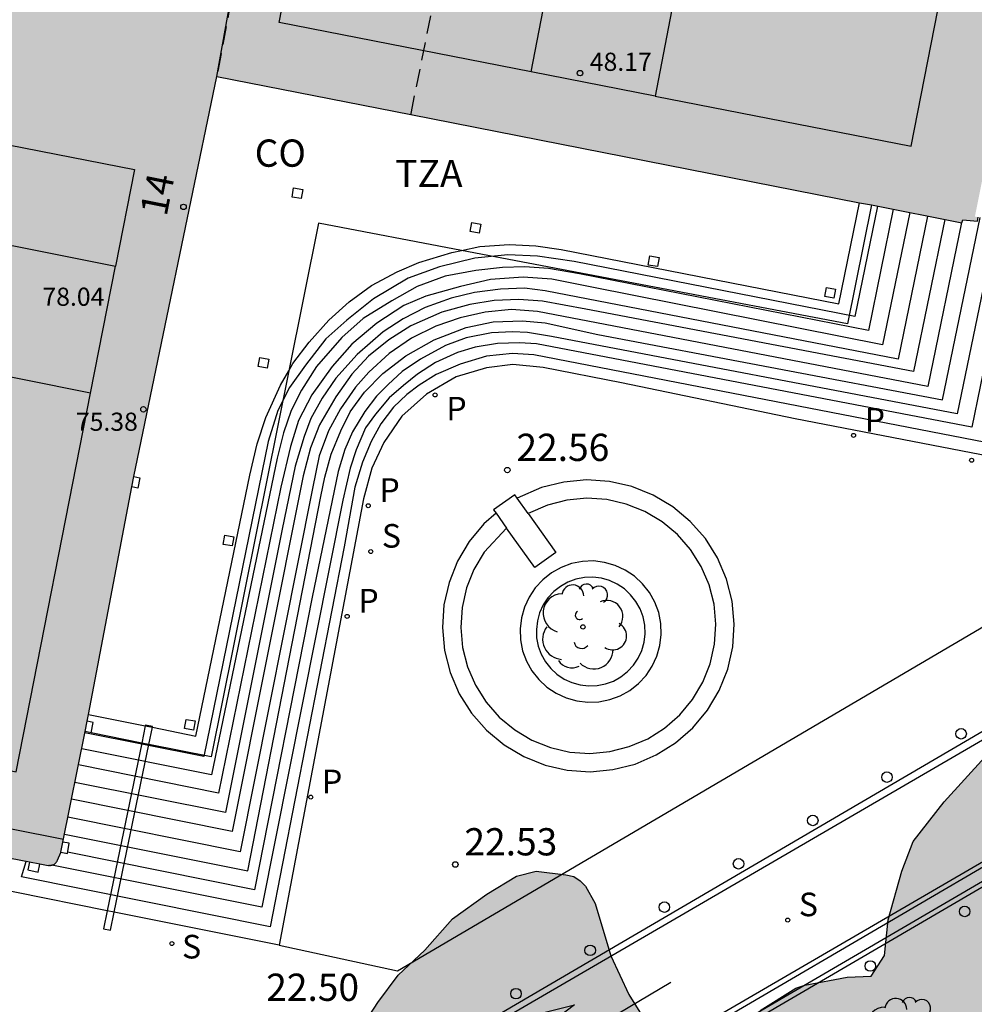
# Model space of a CAD drawing. Units: millimetres. Extents: x 585543 to 585896, y 4796789 to 4797041.
# Drawn here: x 585847 to 585873, y 4796914 to 4796941 of the extents above; entities that cross this region are included whole.
import ezdxf
from ezdxf.enums import TextEntityAlignment as Align

# ---------------------------------------------------------------- set-up
doc = ezdxf.new("R2010")
doc.units = ezdxf.units.MM
doc.linetypes.add('TRAZOS_NORMALES', pattern=[0.75, 0.5, -0.25])
for name, color, linetype in [('020204', 9, 'Continuous'), ('020308', 9, 'Continuous'), ('060106', 9, 'BARANDILLA'), ('060108', 9, 'Continuous'), ('060113', 4, 'Continuous'), ('060117', 9, 'Continuous'), ('060130', 9, 'Continuous'), ('060141', 9, 'Continuous'), ('060145', 9, 'Continuous'), ('070113', 9, 'Continuous'), ('070114', 9, 'Continuous'), ('070117', 9, 'Continuous'), ('080107', 9, 'Continuous'), ('080110', 9, 'Continuous'), ('080135', 9, 'TRAZOS_NORMALES'), ('080201', 9, 'Continuous'), ('080202', 9, 'Continuous'), ('080301', 9, 'Continuous'), ('080303', 9, 'Continuous'), ('080308', 9, 'Continuous'), ('080311', 9, 'Continuous'), ('100105', 3, 'Continuous'), ('100106', 63, 'Continuous'), ('100107', 3, 'Continuous'), ('100116', 71, 'Continuous'), ('100202', 3, 'Continuous'), ('210204', 9, 'Continuous'), ('210205', 4, 'Continuous'), ('210304', 9, 'Continuous'), ('210305', 4, 'Continuous'), ('260101', 9, 'Continuous'), ('260202', 9, 'Continuous'), ('990501', 21, 'Continuous'), ('990504', 63, 'Continuous')]:
    doc.layers.add(name, color=color, linetype=linetype)
doc.layers.add('080111', color=7, linetype='Continuous', lineweight=30)
doc.styles.add('ARIAL', font='ARIAL.TTF', dxfattribs={"height": 1})
doc.styles.add('ARIALI', font='ARIALI.TTF', dxfattribs={"height": 1})
doc.styles.add('ROMANS', font='romans__.ttf', dxfattribs={"height": 1})
doc.linetypes.add('BARANDILLA', pattern='A,1,[201,DONOSTI.shx,S=0.1,R=0,X=0,Y=0],1', length=2)

# ---------------------------------------------------------------- blocks, each defined once
blk = doc.blocks.new('COTAPU')
blk.add_circle((0, 0), 0.075)
blk = doc.blocks.new('ARBOL')
blk.add_circle((0, 0), 0.0587)
for centre, radius, start, end in [((-0.28, 0.855), 0.3, 359.2878, 173.6078), ((0.097, 0.97), 0.21, 23.1565, 160.4665), ((0.438, 0.881), 0.24, 301.578, 139.328), ((-0.564, 0.381), 0.532, 92.28, 254.58), ((0.656, 0.288), 0.443, 319.8556, 114.7656), ((-0.091, 0.321), 0.12, 119.14, 310.56), ((0.819, -0.249), 0.383, 235.5275, 62.0275), ((-0.556, -0.339), 0.555, 142.64, 266.54), ((-0.039, -0.384), 0.21, 189.64, 323.88), ((0.299, -0.624), 0.532, 224.67, 0.24), ((-0.301, -0.676), 0.45, 213.78, 295.32)]:
    blk.add_arc(centre, radius, start, end)
blk = doc.blocks.new('PLUVI3')
blk.add_circle((0, 0), 0.055)
blk = doc.blocks.new('HUEPIV')
blk.add_circle((0, 0), 0.145)
blk = doc.blocks.new('SANEA')
blk.add_circle((0, 0), 0.055)
blk = doc.blocks.new('BloquePortal')
blk.add_circle((0, 0), 0.075)
at = {"flags": 5}
blk.add_attdef('INDICE', text='', height=0.75, dxfattribs=at).set_placement((0, 0), align=Align.MIDDLE_CENTER)
blk = doc.blocks.new('PUNTO')
blk.add_circle((0, 0), 0.075)

msp = doc.modelspace()

# ---------------------------------------------------------------- hatches: boundary and pattern name
at = {"layer": '990501'}
msp.add_hatch(color=256, dxfattribs=at).paths.add_polyline_path([(585783.585, 4796938.637), (585783.617, 4796938.621), (585783.807, 4796938.525), (585783.996, 4796938.428), (585784.185, 4796938.331), (585784.374, 4796938.235), (585784.564, 4796938.139), (585784.754, 4796938.043), (585784.943, 4796937.948), (585785.133, 4796937.853), (585785.323, 4796937.758), (585785.514, 4796937.664), (585785.704, 4796937.57), (585785.895, 4796937.477), (585786.086, 4796937.385), (585786.278, 4796937.293), (585786.469, 4796937.202), (585786.661, 4796937.111), (585786.854, 4796937.022), (585787.047, 4796936.933), (585787.24, 4796936.845), (585787.433, 4796936.759), (585787.86, 4796936.57), (585788.288, 4796936.387), (585788.522, 4796936.288), (585788.757, 4796936.191), (585788.993, 4796936.095), (585789.228, 4796936.001), (585789.465, 4796935.907), (585789.702, 4796935.815), (585789.939, 4796935.724), (585790.177, 4796935.635), (585790.415, 4796935.546), (585790.654, 4796935.458), (585790.893, 4796935.371), (585791.132, 4796935.284), (585791.372, 4796935.199), (585791.612, 4796935.114), (585791.852, 4796935.03), (585792.092, 4796934.947), (585792.333, 4796934.864), (585792.573, 4796934.782), (585792.814, 4796934.7), (585793.055, 4796934.619), (585793.535, 4796934.457), (585794.014, 4796934.297), (585794.252, 4796934.218), (585794.49, 4796934.139), (585794.728, 4796934.061), (585794.966, 4796933.982), (585795.204, 4796933.904), (585795.443, 4796933.827), (585795.681, 4796933.749), (585795.919, 4796933.671), (585796.158, 4796933.594), (585796.396, 4796933.517), (585796.635, 4796933.44), (585796.873, 4796933.363), (585797.112, 4796933.286), (585797.35, 4796933.21), (585797.589, 4796933.133), (585797.827, 4796933.057), (585798.066, 4796932.98), (585798.304, 4796932.904), (585798.543, 4796932.828), (585798.782, 4796932.752), (585799.02, 4796932.675), (585799.259, 4796932.599), (585802.075, 4796931.953), (585807.018, 4796931.222), (585806.586, 4796929.097), (585823.459, 4796924.101), (585834.656, 4796920.828), (585837.743, 4796919.929), (585837.732, 4796919.876), (585838.016, 4796919.818), (585838.08, 4796919.927), (585847.373, 4796918.132), (585847.38, 4796918.133), (585847.386, 4796918.134), (585847.393, 4796918.135), (585847.4, 4796918.136), (585847.407, 4796918.137), (585847.413, 4796918.138), (585847.42, 4796918.139), (585847.427, 4796918.14), (585847.433, 4796918.141), (585847.44, 4796918.143), (585847.446, 4796918.144), (585847.452, 4796918.145), (585847.459, 4796918.146), (585847.465, 4796918.148), (585847.471, 4796918.149), (585847.477, 4796918.15), (585847.483, 4796918.152), (585847.488, 4796918.154), (585847.494, 4796918.155), (585847.499, 4796918.157), (585847.505, 4796918.159), (585847.51, 4796918.161), (585847.523, 4796918.166), (585847.535, 4796918.172), (585847.542, 4796918.176), (585847.548, 4796918.18), (585847.554, 4796918.184), (585847.56, 4796918.188), (585847.566, 4796918.193), (585847.571, 4796918.197), (585847.576, 4796918.202), (585847.581, 4796918.207), (585847.585, 4796918.213), (585847.59, 4796918.218), (585847.594, 4796918.223), (585847.598, 4796918.229), (585847.601, 4796918.235), (585847.605, 4796918.24), (585847.608, 4796918.246), (585847.612, 4796918.252), (585847.615, 4796918.258), (585847.618, 4796918.264), (585847.622, 4796918.27), (585847.625, 4796918.276), (585847.628, 4796918.282), (585847.631, 4796918.288), (585847.72, 4796918.497), (585848.484, 4796922.297), (585849.671, 4796928.561), (585849.728, 4796928.845), (585852.012, 4796939.856), (585872.513, 4796935.831), (585872.539, 4796935.911), (585872.95, 4796935.871), (585872.961, 4796935.985), (585872.876, 4796936.001), (585874.286, 4796943.049), (585878.241, 4796942.222), (585882.299, 4796941.55), (585886.99, 4796941.078), (585891.651, 4796940.826), (585894.113, 4796940.826), (585894.113, 4796951.106), (585893.96, 4796951.107), (585893.621, 4796951.111), (585893.283, 4796951.115), (585892.944, 4796951.121), (585892.604, 4796951.128), (585892.265, 4796951.137), (585891.925, 4796951.147), (585891.585, 4796951.159), (585891.244, 4796951.172), (585890.561, 4796951.202), (585889.876, 4796951.239), (585889.534, 4796951.26), (585889.19, 4796951.282), (585888.847, 4796951.306), (585888.503, 4796951.332), (585888.159, 4796951.359), (585887.815, 4796951.388), (585887.47, 4796951.419), (585887.126, 4796951.451), (585886.781, 4796951.485), (585886.437, 4796951.521), (585886.093, 4796951.558), (585885.748, 4796951.597), (585885.404, 4796951.638), (585885.06, 4796951.68), (585884.717, 4796951.723), (585884.373, 4796951.768), (585884.03, 4796951.814), (585883.687, 4796951.862), (585883.345, 4796951.912), (585883.003, 4796951.962), (585882.402, 4796952.054), (585881.802, 4796952.15), (585881.544, 4796952.193), (585881.285, 4796952.236), (585881.027, 4796952.279), (585880.769, 4796952.324), (585880.511, 4796952.369), (585880.253, 4796952.415), (585879.996, 4796952.461), (585879.739, 4796952.507), (585879.482, 4796952.555), (585879.225, 4796952.602), (585878.969, 4796952.65), (585878.712, 4796952.698), (585878.456, 4796952.747), (585878.2, 4796952.796), (585877.944, 4796952.845), (585877.688, 4796952.895), (585877.432, 4796952.944), (585877.176, 4796952.994), (585876.92, 4796953.044), (585876.665, 4796953.094), (585876.409, 4796953.144), (585876.154, 4796953.194), (585874.976, 4796946.501), (585872.347, 4796947.015), (585860.301, 4796949.371), (585860.299, 4796949.558), (585859.52, 4796949.694), (585854.204, 4796950.778), (585853.641, 4796950.913), (585853.649, 4796951.795), (585853.66, 4796953.049), (585853.73, 4796953.061), (585853.722, 4796953.392), (585844.005, 4796954.486), (585843.972, 4796954.161), (585844.046, 4796954.125), (585843.707, 4796952.504), (585843.373, 4796950.756), (585841.667, 4796951.051), (585841.248, 4796951.144), (585840.948, 4796949.755), (585811.467, 4796953.093), (585809.055, 4796941.244), (585808.887, 4796941.278), (585808.72, 4796941.311), (585808.552, 4796941.345), (585808.385, 4796941.378), (585808.218, 4796941.412), (585808.051, 4796941.445), (585807.885, 4796941.479), (585807.719, 4796941.512), (585807.555, 4796941.546), (585807.391, 4796941.579), (585807.228, 4796941.612), (585807.066, 4796941.645), (585806.905, 4796941.678), (585806.745, 4796941.711), (585806.587, 4796941.744), (585806.43, 4796941.776), (585806.275, 4796941.808), (585806.121, 4796941.841), (585805.969, 4796941.873), (585805.819, 4796941.905), (585805.671, 4796941.936), (585805.525, 4796941.968), (585805.218, 4796942.034), (585804.921, 4796942.1), (585804.766, 4796942.135), (585804.614, 4796942.169), (585804.463, 4796942.204), (585804.315, 4796942.238), (585804.169, 4796942.273), (585804.024, 4796942.307), (585803.881, 4796942.341), (585803.739, 4796942.376), (585803.598, 4796942.411), (585803.458, 4796942.446), (585803.319, 4796942.482), (585803.18, 4796942.517), (585803.041, 4796942.554), (585802.902, 4796942.59), (585802.763, 4796942.628), (585802.624, 4796942.666), (585802.484, 4796942.704), (585802.343, 4796942.744), (585802.202, 4796942.784), (585802.059, 4796942.824), (585801.562, 4796942.968), (585801.046, 4796943.123), (585800.67, 4796943.238), (585800.286, 4796943.358), (585799.894, 4796943.483), (585799.495, 4796943.613), (585799.089, 4796943.748), (585798.678, 4796943.886), (585798.261, 4796944.029), (585797.839, 4796944.175), (585797.412, 4796944.325), (585796.983, 4796944.478), (585796.55, 4796944.635), (585796.115, 4796944.794), (585795.679, 4796944.956), (585795.241, 4796945.12), (585794.803, 4796945.287), (585794.366, 4796945.455), (585793.929, 4796945.625), (585793.494, 4796945.797), (585793.062, 4796945.97), (585792.632, 4796946.144), (585792.074, 4796946.373), (585791.523, 4796946.603), (585791.394, 4796946.657), (585791.265, 4796946.712), (585791.137, 4796946.766), (585791.008, 4796946.82), (585790.88, 4796946.875), (585790.753, 4796946.929), (585790.625, 4796946.984), (585790.498, 4796947.038), (585790.371, 4796947.093), (585790.244, 4796947.147), (585790.118, 4796947.202), (585789.992, 4796947.257), (585789.865, 4796947.311), (585789.739, 4796947.366), (585789.613, 4796947.421), (585789.488, 4796947.475), (585789.362, 4796947.53), (585789.236, 4796947.585), (585789.111, 4796947.64), (585788.985, 4796947.694), (585788.86, 4796947.749), (585788.734, 4796947.804), (585788.976, 4796948.661), (585788.814, 4796948.746), (585788.66, 4796948.826)])
at = {"layer": '990504'}
msp.add_hatch(color=256, dxfattribs=at).paths.add_polyline_path([(585880.2, 4796923.839), (585880.646, 4796923.839), (585882.246, 4796923.595), (585883.436, 4796923.293), (585884.228, 4796922.961), (585885.132, 4796922.303), (585885.718, 4796921.555), (585885.908, 4796921.083), (585885.968, 4796920.543), (585885.931, 4796919.379), (585885.857, 4796919.139), (585885.175, 4796917.403), (585884.601, 4796916.421), (585883.295, 4796914.671), (585882.419, 4796913.789), (585881.513, 4796913.045), (585880.549, 4796912.331), (585879.77, 4796911.571), (585879.648, 4796911.375), (585879.634, 4796911.157), (585879.703, 4796910.953), (585879.953, 4796910.583), (585880.361, 4796909.815), (585880.807, 4796908.793), (585881.151, 4796908.233), (585881.573, 4796907.739), (585881.923, 4796907.155), (585882.045, 4796906.759), (585882.073, 4796906.297), (585882.011, 4796905.625), (585881.315, 4796904.451), (585881.167, 4796904.317), (585880.069, 4796903.684), (585879.061, 4796903.21), (585878.041, 4796903.092), (585876.999, 4796903.102), (585876.275, 4796903.058), (585874.225, 4796902.516), (585873.145, 4796902.548), (585872.102, 4796902.78), (585870.134, 4796903.5), (585868.218, 4796904.614), (585867.428, 4796905.318), (585867.226, 4796905.376), (585867.086, 4796905.186), (585867.01, 4796904.966), (585867.064, 4796904.3), (585867.294, 4796903.606), (585867.414, 4796903.382), (585867.986, 4796902.426), (585868.43, 4796901.806), (585868.542, 4796901.564), (585868.942, 4796900.414), (585868.924, 4796899.388), (585868.782, 4796898.89), (585868.248, 4796897.728), (585867.714, 4796896.848), (585866.98, 4796896.014), (585866.128, 4796895.288), (585865.562, 4796894.986), (585864.812, 4796894.792), (585863.52, 4796894.878), (585862.722, 4796895.072), (585862.474, 4796895.2), (585861.862, 4796895.73), (585861.492, 4796896.23), (585861.18, 4796897.1), (585861.04, 4796897.282), (585860.672, 4796897.626), (585860.174, 4796897.906), (585858.952, 4796898.168), (585857.184, 4796898.334), (585856.042, 4796898.356), (585855.378, 4796898.648), (585855.164, 4796898.794), (585854.566, 4796899.338), (585854.386, 4796899.434), (585853.762, 4796899.646), (585851.28, 4796899.688), (585850.088, 4796899.766), (585849.466, 4796900.054), (585848.474, 4796900.742), (585847.7, 4796901.568), (585847.192, 4796902.442), (585846.81, 4796903.206), (585846.652, 4796904.014), (585846.726, 4796905.102), (585846.922, 4796905.958), (585847.106, 4796906.382), (585847.874, 4796907.334), (585848.12, 4796907.506), (585849.07, 4796908.094), (585850.152, 4796908.528), (585850.894, 4796908.738), (585851.094, 4796908.756), (585852.354, 4796908.76), (585853.404, 4796908.692), (585853.664, 4796908.61), (585854.918, 4796907.872), (585855.87, 4796907.398), (585856.102, 4796907.392), (585856.324, 4796907.444), (585856.514, 4796907.632), (585856.654, 4796907.86), (585856.73, 4796908.118), (585856.724, 4796908.384), (585856.518, 4796908.89), (585855.972, 4796909.846), (585855.484, 4796910.994), (585855.324, 4796911.912), (585855.406, 4796912.424), (585855.862, 4796913.48), (585856.446, 4796914.366), (585857, 4796915.12), (585857.734, 4796915.808), (585858.5, 4796916.672), (585859.442, 4796917.346), (585860.26, 4796917.844), (585860.8, 4796917.978), (585861.62, 4796917.886), (585861.834, 4796917.836), (585862.014, 4796917.718), (585862.154, 4796917.572), (585862.426, 4796917.096), (585862.858, 4796915.652), (585863.35, 4796914.592), (585863.884, 4796913.738), (585864.23, 4796913.452), (585864.7, 4796913.206), (585864.922, 4796913.152), (585865.152, 4796913.15), (585865.658, 4796913.234), (585866.186, 4796913.444), (585866.962, 4796914.147), (585867.942, 4796914.765), (585868.19, 4796914.845), (585869.36, 4796915.065), (585870.016, 4796915.091), (585870.39, 4796915.661), (585870.49, 4796916.645), (585870.862, 4796917.985), (585871.174, 4796918.797), (585872.03, 4796919.887), (585873.148, 4796921.121), (585873.782, 4796921.719), (585874.276, 4796921.933), (585875.136, 4796922.407), (585876.374, 4796922.773), (585877.354, 4796923.119), (585879.212, 4796923.319), (585879.632, 4796923.319)])

# ---------------------------------------------------------------- linework, layer by layer
at = {"layer": '060106'}
for points in [[(585850.044, 4796921.981, 25.426), (585849.947, 4796921.51, 25.275)], [(585850.24, 4796921.942, 25.423), (585850.245, 4796921.964, 25.43), (585850.049, 4796922.003, 25.433), (585850.044, 4796921.981, 25.426)], [(585850.143, 4796921.471, 25.272), (585850.24, 4796921.942, 25.423)], [(585849.947, 4796921.51, 25.275), (585848.995, 4796916.892, 23.788)], [(585849.191, 4796916.853, 23.785), (585850.143, 4796921.471, 25.272)], [(585848.995, 4796916.892, 23.788), (585848.892, 4796916.396, 23.628), (585849.088, 4796916.357, 23.625)], [(585849.088, 4796916.357, 23.625), (585849.191, 4796916.853, 23.785)]]:
    msp.add_polyline3d(points, dxfattribs=at)
at = {"layer": '060108'}
for points in [[(585892.778, 4796933.434, 22.07), (585886.685, 4796929.787, 22.217), (585885.867, 4796929.305, 22.337), (585856.136, 4796911.909, 22.403), (585849.95, 4796908.444, 22.669), (585848.461, 4796907.852, 22.734), (585847.049, 4796907.431, 22.8), (585846.31, 4796907.265, 22.836), (585845.563, 4796907.138, 22.871), (585844.81, 4796907.051, 22.906), (585844.053, 4796907.003, 22.941), (585843.377, 4796906.994, 22.972), (585842.7, 4796907.017, 23.002), (585842.026, 4796907.072, 23.032), (585841.382, 4796907.155, 23.061)], [(585855.273, 4796907.301, 22.53), (585877.185, 4796920.105, 22.333), (585883.918, 4796923.997, 22.239), (585884.253, 4796924.031, 22.22), (585884.589, 4796924.012, 22.201), (585884.931, 4796923.936, 22.18), (585885.256, 4796923.806, 22.158), (585885.432, 4796923.71, 22.149), (585885.592, 4796923.587, 22.14), (585885.731, 4796923.442, 22.13), (585885.845, 4796923.276, 22.121), (585885.933, 4796923.095, 22.111), (585885.946, 4796923.052, 22.11)]]:
    msp.add_polyline3d(points, dxfattribs=at)
at = {"layer": '060113'}
msp.add_polyline3d([(585885.946, 4796923.052, 21.974), (585886.257, 4796923.207, 21.986), (585886.149, 4796923.429, 21.996), (585886.008, 4796923.633, 22.005), (585885.837, 4796923.812, 22.015), (585885.641, 4796923.963, 22.024), (585885.412, 4796924.086, 22.033), (585885.064, 4796924.225, 22.055), (585884.674, 4796924.311, 22.076), (585884.29, 4796924.333, 22.095), (585883.671, 4796924.27, 22.128), (585881.887, 4796923.239, 22.162), (585855.114, 4796907.57, 22.365), (585855.273, 4796907.301, 22.365)], dxfattribs=at)
at = {"layer": '060117'}
for points in [[(585858.743, 4796935.071, 24.579), (585859.251, 4796935.178, 24.579), (585860.057, 4796935.23, 24.579), (585860.789, 4796935.194, 24.579), (585861.485, 4796935.096, 24.579), (585869.132, 4796933.6, 24.579), (585869.701, 4796936.383, 24.579)], [(585874.87, 4796935.63, 22.709), (585873.578, 4796929.344, 22.627), (585867.924, 4796930.436, 22.627), (585863.152, 4796931.424, 22.575), (585860.996, 4796931.844, 22.591), (585860.158, 4796931.924, 22.593), (585859.429, 4796931.836, 22.597), (585858.603, 4796931.592, 22.605), (585857.779, 4796931.11, 22.631), (585857.107, 4796930.502, 22.649), (585856.611, 4796929.786, 22.647), (585856.279, 4796929.074, 22.651), (585856.047, 4796928.228, 22.643), (585853.731, 4796915.942, 22.589)], [(585853.991, 4796931.758, 24.579), (585854.107, 4796931.958, 24.579), (585854.553, 4796932.544, 24.579), (585855.093, 4796933.146, 24.579), (585855.651, 4796933.654, 24.579), (585856.265, 4796934.102, 24.579), (585856.971, 4796934.478, 24.579), (585857.567, 4796934.736, 24.579), (585858.477, 4796935.014, 24.579), (585858.743, 4796935.071, 24.579)], [(585850.24, 4796921.942, 24.579), (585851.433, 4796921.701, 24.579), (585852.919, 4796928.886, 24.579), (585853.119, 4796929.748, 24.579), (585853.361, 4796930.472, 24.579), (585853.761, 4796931.36, 24.579), (585853.991, 4796931.758, 24.579)], [(585848.484, 4796922.297, 24.579), (585850.044, 4796921.981, 24.579)], [(585850.044, 4796921.981, 24.579), (585850.24, 4796921.942, 24.579)], [(585848.995, 4796916.892, 22.637), (585843.901, 4796917.914, 22.687)], [(585849.191, 4796916.853, 22.635), (585848.995, 4796916.892, 22.637)], [(585853.731, 4796915.942, 22.589), (585849.191, 4796916.853, 22.635)]]:
    msp.add_polyline3d(points, dxfattribs=at)
at = {"layer": '060130'}
msp.add_polyline3d([(585853.731, 4796915.942, 22.589), (585856.981, 4796915.237, 22.505), (585877.604, 4796927.358, 22.511)], dxfattribs=at)
at = {"layer": '060141'}
for points in [[(585870.191, 4796936.287, 24.389), (585869.567, 4796933.25, 24.389), (585861.843, 4796934.764, 24.389), (585860.837, 4796934.914, 24.389), (585860.021, 4796934.944, 24.389), (585859.109, 4796934.852, 24.389), (585858.137, 4796934.614, 24.389), (585857.279, 4796934.302, 24.389), (585856.325, 4796933.736, 24.389), (585855.589, 4796933.148, 24.389), (585855.013, 4796932.634, 24.389), (585854.449, 4796931.912, 24.389), (585854.015, 4796931.296, 24.389), (585853.689, 4796930.66, 24.389), (585853.425, 4796929.81, 24.389), (585851.652, 4796921.135, 24.389), (585848.382, 4796921.791, 24.389)], [(585871.569, 4796936.016, 23.859), (585870.759, 4796932.073, 23.859), (585861.047, 4796933.958, 23.859), (585860.483, 4796934.026, 23.859), (585859.819, 4796934.006, 23.859), (585859.105, 4796933.91, 23.859), (585858.461, 4796933.752, 23.859), (585857.743, 4796933.494, 23.859), (585857.139, 4796933.188, 23.859), (585856.589, 4796932.828, 23.859), (585855.871, 4796932.202, 23.859), (585855.287, 4796931.548, 23.859), (585854.907, 4796931.004, 23.859), (585854.595, 4796930.438, 23.859), (585854.413, 4796929.95, 23.859), (585854.167, 4796929.13, 23.859), (585853.809, 4796927.392, 23.859), (585852.252, 4796919.595, 23.859), (585848.108, 4796920.426, 23.859)], [(585871.084, 4796936.112, 24.039), (585870.336, 4796932.469, 24.039), (585862.336, 4796934.06, 24.039), (585861.229, 4796934.28, 24.039), (585860.439, 4796934.334, 24.039), (585859.545, 4796934.27, 24.039), (585858.715, 4796934.074, 24.039), (585857.767, 4796933.812, 24.039), (585857.155, 4796933.548, 24.039), (585856.411, 4796933.068, 24.039), (585855.731, 4796932.488, 24.039), (585855.189, 4796931.872, 24.039), (585854.627, 4796931.098, 24.039), (585854.257, 4796930.386, 24.039), (585854.043, 4796929.672, 24.039), (585853.771, 4796928.554, 24.039), (585852.058, 4796920.131, 24.039), (585848.204, 4796920.906, 24.039)], [(585870.629, 4796936.201, 24.219), (585869.943, 4796932.864, 24.219), (585861.989, 4796934.428, 24.219), (585861.137, 4796934.568, 24.219), (585860.491, 4796934.62, 24.219), (585859.871, 4796934.596, 24.219), (585859.137, 4796934.518, 24.219), (585858.299, 4796934.36, 24.219), (585857.527, 4796934.072, 24.219), (585856.831, 4796933.682, 24.219), (585856.041, 4796933.192, 24.219), (585855.453, 4796932.674, 24.219), (585854.759, 4796931.872, 24.219), (585854.345, 4796931.224, 24.219), (585854.061, 4796930.662, 24.219), (585853.845, 4796930.05, 24.219), (585853.669, 4796929.354, 24.219), (585851.864, 4796920.638, 24.219), (585848.294, 4796921.354, 24.219)], [(585873.941, 4796935.803, 22.979), (585872.791, 4796930.203, 22.979), (585860.814, 4796932.494, 22.979), (585860.341, 4796932.528, 22.979), (585859.737, 4796932.508, 22.979), (585859.119, 4796932.402, 22.979), (585858.631, 4796932.26, 22.979), (585858.033, 4796931.984, 22.979), (585857.535, 4796931.66, 22.979), (585857.153, 4796931.35, 22.979), (585856.759, 4796931.008, 22.979), (585856.377, 4796930.566, 22.979), (585856.101, 4796930.188, 22.979), (585855.849, 4796929.582, 22.979), (585855.679, 4796929.074, 22.979), (585855.483, 4796928.194, 22.979), (585853.254, 4796916.991, 22.979), (585847.475, 4796918.15, 22.979)], [(585847.822, 4796919.004, 23.329), (585852.866, 4796917.992, 23.329), (585854.877, 4796928.296, 23.329), (585854.983, 4796928.828, 23.329), (585855.163, 4796929.464, 23.329), (585855.423, 4796930.102, 23.329), (585855.677, 4796930.628, 23.329), (585856.079, 4796931.17, 23.329), (585856.577, 4796931.678, 23.329), (585857.213, 4796932.164, 23.329), (585857.989, 4796932.612, 23.329), (585858.873, 4796932.944, 23.329), (585859.615, 4796933.102, 23.329), (585860.421, 4796933.13, 23.329), (585861.044, 4796933.078, 23.329), (585862.498, 4796932.752, 23.329), (585871.984, 4796930.952, 23.329), (585873.016, 4796935.975, 23.329)], [(585873.483, 4796935.888, 23.149), (585872.391, 4796930.572, 23.149), (585861.218, 4796932.702, 23.149), (585860.559, 4796932.808, 23.149), (585860.149, 4796932.824, 23.149), (585859.575, 4796932.796, 23.149), (585858.877, 4796932.658, 23.149), (585858.305, 4796932.45, 23.149), (585857.619, 4796932.076, 23.149), (585857.113, 4796931.732, 23.149), (585856.731, 4796931.38, 23.149), (585856.403, 4796931.056, 23.149), (585856.087, 4796930.632, 23.149), (585855.743, 4796930.072, 23.149), (585855.533, 4796929.588, 23.149), (585855.347, 4796928.986, 23.149), (585854.637, 4796925.52, 23.149), (585853.048, 4796917.471, 23.149), (585847.903, 4796918.504, 23.149)], [(585872.505, 4796935.833, 23.499), (585871.578, 4796931.32, 23.499), (585860.833, 4796933.388, 23.499), (585860.117, 4796933.442, 23.499), (585859.393, 4796933.368, 23.499), (585858.711, 4796933.214, 23.499), (585858.037, 4796932.984, 23.499), (585857.373, 4796932.656, 23.499), (585856.759, 4796932.23, 23.499), (585856.195, 4796931.72, 23.499), (585855.827, 4796931.306, 23.499), (585855.417, 4796930.71, 23.499), (585855.089, 4796930.1, 23.499), (585854.825, 4796929.41, 23.499), (585854.647, 4796928.512, 23.499), (585852.656, 4796918.514, 23.499), (585847.915, 4796919.466, 23.499)], [(585872.045, 4796935.923, 23.679), (585871.184, 4796931.735, 23.679), (585862.168, 4796933.448, 23.679), (585860.971, 4796933.668, 23.679), (585860.327, 4796933.72, 23.679), (585859.643, 4796933.694, 23.679), (585858.979, 4796933.58, 23.679), (585858.205, 4796933.368, 23.679), (585857.355, 4796932.992, 23.679), (585856.749, 4796932.612, 23.679), (585856.185, 4796932.16, 23.679), (585855.731, 4796931.662, 23.679), (585855.283, 4796931.042, 23.679), (585854.841, 4796930.266, 23.679), (585854.587, 4796929.632, 23.679), (585854.389, 4796928.866, 23.679), (585852.431, 4796919.075, 23.679), (585848.014, 4796919.962, 23.679)], [(585874.393, 4796935.719, 22.799), (585873.172, 4796929.78, 22.799), (585860.736, 4796932.198, 22.799), (585860.147, 4796932.234, 22.799), (585859.433, 4796932.156, 22.799), (585858.709, 4796931.934, 22.799), (585858.045, 4796931.656, 22.799), (585857.577, 4796931.358, 22.799), (585857.237, 4796931.104, 22.799), (585856.877, 4796930.758, 22.799), (585856.521, 4796930.296, 22.799), (585856.261, 4796929.806, 22.799), (585856.017, 4796929.24, 22.799), (585855.813, 4796928.556, 22.799), (585855.515, 4796926.908, 22.799), (585853.482, 4796916.449, 22.799), (585846.636, 4796917.823, 22.799), (585846.763, 4796918.25, 22.799)]]:
    msp.add_polyline3d(points, dxfattribs=at)
at = {"layer": '060145'}
for points in [[(585860.277, 4796928.251, 22.632), (585860.21, 4796928.344, 22.631), (585859.627, 4796927.926, 22.632), (585859.695, 4796927.832, 22.633)], [(585860.578, 4796927.831, 22.632), (585860.277, 4796928.251, 22.632)], [(585859.695, 4796927.832, 22.633), (585859.988, 4796927.423, 22.638)], [(585860.578, 4796927.831, 22.632), (585861.346, 4796926.758, 22.649), (585860.763, 4796926.34, 22.65), (585859.988, 4796927.423, 22.638)]]:
    msp.add_polyline3d(points, dxfattribs=at)
at = {"layer": '070113'}
msp.add_polyline3d([(585859.695, 4796927.832, 22.633), (585859.362, 4796927.539, 22.632), (585858.959, 4796927.055, 22.635), (585858.636, 4796926.514, 22.638), (585858.403, 4796925.928, 22.642), (585858.263, 4796925.314, 22.646), (585858.221, 4796924.685, 22.65), (585858.279, 4796924.058, 22.655), (585858.433, 4796923.447, 22.659), (585858.682, 4796922.868, 22.664), (585859.018, 4796922.334, 22.668), (585859.433, 4796921.86, 22.672), (585859.917, 4796921.457, 22.676), (585860.458, 4796921.135, 22.679), (585861.044, 4796920.901, 22.682), (585861.658, 4796920.761, 22.684), (585862.287, 4796920.72, 22.686), (585862.914, 4796920.777, 22.686), (585863.525, 4796920.932, 22.686), (585864.104, 4796921.18, 22.686), (585864.638, 4796921.516, 22.684), (585865.112, 4796921.931, 22.682), (585865.515, 4796922.415, 22.679), (585865.838, 4796922.957, 22.676), (585866.071, 4796923.542, 22.672), (585866.211, 4796924.156, 22.668), (585866.253, 4796924.785, 22.664), (585866.195, 4796925.413, 22.659), (585866.041, 4796926.023, 22.655), (585865.792, 4796926.603, 22.65), (585865.456, 4796927.136, 22.646), (585865.041, 4796927.61, 22.642), (585864.557, 4796928.013, 22.638), (585864.016, 4796928.336, 22.635), (585863.43, 4796928.569, 22.632), (585862.816, 4796928.709, 22.63), (585862.187, 4796928.751, 22.628), (585861.56, 4796928.693, 22.628), (585860.949, 4796928.539, 22.628), (585860.277, 4796928.251, 22.628)], dxfattribs=at)
at = {"layer": '070114'}
for points in [[(585847.723, 4796918.505, 23.049), (585847.898, 4796918.473, 23.049), (585847.947, 4796918.753, 23.219), (585847.777, 4796918.785, 23.219)], [(585847.721, 4796918.506, 23.049), (585847.723, 4796918.505, 23.049)], [(585846.859, 4796918.231, 22.879), (585846.813, 4796918.02, 22.879), (585847.095, 4796917.958, 22.882), (585847.143, 4796918.176, 22.882)]]:
    msp.add_polyline3d(points, dxfattribs=at)
at = {"layer": '070117'}
for points in [[(585854.376, 4796936.745, 24.578), (585854.332, 4796936.495, 24.578), (585854.082, 4796936.539, 24.567), (585854.126, 4796936.789, 24.567), (585854.376, 4796936.745, 24.578)], [(585859.277, 4796935.795, 24.583), (585859.233, 4796935.545, 24.583), (585858.983, 4796935.589, 24.572), (585859.027, 4796935.839, 24.572), (585859.277, 4796935.795, 24.583)], [(585864.181, 4796934.873, 24.589), (585864.137, 4796934.623, 24.589), (585863.887, 4796934.667, 24.578), (585863.931, 4796934.917, 24.578), (585864.181, 4796934.873, 24.589)], [(585869.04, 4796934.002, 24.499), (585868.996, 4796933.752, 24.499), (585868.746, 4796933.796, 24.488), (585868.79, 4796934.046, 24.488), (585869.04, 4796934.002, 24.499)], [(585853.442, 4796932.076, 24.575), (585853.398, 4796931.826, 24.575), (585853.148, 4796931.87, 24.564), (585853.192, 4796932.12, 24.564), (585853.442, 4796932.076, 24.575)], [(585849.728, 4796928.845, 24.792), (585849.891, 4796928.809, 24.792), (585849.834, 4796928.525, 24.622), (585849.671, 4796928.561, 24.622)], [(585852.48, 4796927.184, 24.58), (585852.436, 4796926.934, 24.58), (585852.186, 4796926.978, 24.569), (585852.23, 4796927.228, 24.569), (585852.48, 4796927.184, 24.58)], [(585848.552, 4796921.793, 24.426), (585848.609, 4796922.075, 24.593), (585848.446, 4796922.111, 24.593)], [(585851.415, 4796922.117, 24.423), (585851.371, 4796921.867, 24.423), (585851.121, 4796921.911, 24.412), (585851.165, 4796922.161, 24.412), (585851.415, 4796922.117, 24.423)]]:
    msp.add_polyline3d(points, dxfattribs=at)
at = {"layer": '080107'}
for points in [[(585870.027, 4796936.319, 27.787), (585869.369, 4796933.044, 27.893), (585858.743, 4796935.071, 27.757)], [(585858.743, 4796935.071, 27.757), (585854.808, 4796935.821, 27.707), (585853.991, 4796931.758, 27.729)], [(585853.991, 4796931.758, 27.729), (585851.854, 4796921.125, 27.785), (585850.143, 4796921.471, 27.742)], [(585848.552, 4796921.793, 27.701), (585848.389, 4796921.826, 27.697)], [(585849.947, 4796921.51, 27.737), (585848.552, 4796921.793, 27.701)], [(585850.143, 4796921.471, 27.742), (585849.947, 4796921.51, 27.737)]]:
    msp.add_polyline3d(points, dxfattribs=at)
at = {"layer": '080110'}
for points in [[(585860.666, 4796939.986, 45.077), (585853.723, 4796941.346, 48.322), (585855.098, 4796948.37, 48.322), (585862.016, 4796947.015, 48.322)], [(585860.666, 4796939.986, 45.077), (585862.016, 4796947.015, 45.077)], [(585865.425, 4796946.347, 45.077), (585864.075, 4796939.319, 45.077)], [(585864.075, 4796939.319, 48.322), (585871.125, 4796937.938, 48.322), (585872.5, 4796944.962, 48.322), (585865.425, 4796946.347, 45.077)], [(585852.009, 4796939.857, 75.565), (585852.765, 4796944.051, 75.565), (585852.404, 4796944.122, 75.565)], [(585864.075, 4796939.319, 48.322), (585860.666, 4796939.986, 45.077)], [(585840.983, 4796931.625, 77.865), (585842.378, 4796938.738, 77.865), (585849.744, 4796937.294, 77.865), (585849.222, 4796934.631, 77.901)], [(585848.538, 4796931.144, 77.901), (585842.87, 4796932.278, 77.901), (585843.567, 4796935.763, 77.901), (585849.222, 4796934.631, 77.901)], [(585848.538, 4796931.144, 77.865), (585849.222, 4796934.631, 77.901)], [(585843.254, 4796921.354, 77.865), (585846.494, 4796920.719, 77.865), (585848.538, 4796931.144, 77.865)], [(585837.535, 4796920.899, 75.565), (585847.793, 4796918.86, 75.565)]]:
    msp.add_polyline3d(points, dxfattribs=at)
at = {"layer": '080111'}
for points in [[(585849.728, 4796928.845, 24.792), (585852.012, 4796939.856, 24.619)], [(585852.012, 4796939.856, 24.619), (585857.351, 4796938.808, 24.308)], [(585857.351, 4796938.808, 24.308), (585869.701, 4796936.383, 23.588)], [(585869.701, 4796936.383, 23.588), (585870.027, 4796936.319, 23.569)], [(585870.027, 4796936.319, 23.569), (585872.513, 4796935.831, 23.424), (585872.539, 4796935.911, 23.42), (585872.95, 4796935.871, 23.257), (585872.961, 4796935.985, 23.257)], [(585849.671, 4796928.561, 24.622), (585849.728, 4796928.845, 24.792)], [(585848.484, 4796922.297, 24.579), (585849.671, 4796928.561, 24.622)], [(585848.446, 4796922.111, 24.504), (585848.484, 4796922.297, 24.579)], [(585848.389, 4796921.826, 24.39), (585848.446, 4796922.111, 24.504)], [(585847.777, 4796918.785, 23.164), (585848.389, 4796921.826, 24.39)], [(585846.859, 4796918.231, 22.924), (585843.475, 4796918.885, 23.215)], [(585847.721, 4796918.506, 23.059), (585847.777, 4796918.785, 23.164)], [(585847.615, 4796918.258, 23.002), (585847.622, 4796918.27, 23.002), (585847.631, 4796918.288, 23.047), (585847.72, 4796918.497, 23.048)], [(585847.72, 4796918.497, 23.056), (585847.721, 4796918.506, 23.059)], [(585847.143, 4796918.176, 22.899), (585846.859, 4796918.231, 22.924)], [(585847.407, 4796918.137, 22.876), (585847.393, 4796918.135, 22.878), (585847.373, 4796918.132, 22.879), (585847.143, 4796918.176, 22.899)], [(585847.407, 4796918.137, 22.876), (585847.433, 4796918.141, 22.875), (585847.446, 4796918.144, 22.873), (585847.459, 4796918.146, 22.872), (585847.483, 4796918.152, 22.873), (585847.494, 4796918.155, 22.874), (585847.51, 4796918.161, 22.878), (585847.523, 4796918.166, 22.882), (585847.542, 4796918.176, 22.891), (585847.554, 4796918.184, 22.9), (585847.566, 4796918.193, 22.911), (585847.576, 4796918.202, 22.923), (585847.585, 4796918.213, 22.937), (585847.594, 4796918.223, 22.952), (585847.601, 4796918.235, 22.968), (585847.615, 4796918.258, 23.002)]]:
    msp.add_polyline3d(points, dxfattribs=at)
at = {"layer": '080135'}
for points in [[(585853.923, 4796949.921, 24.668), (585853.219, 4796946.391, 24.676), (585852.012, 4796939.856, 24.619)], [(585857.356, 4796938.834, 24.62), (585859.566, 4796949.686, 24.735)], [(585857.351, 4796938.808, 24.619), (585857.356, 4796938.834, 24.62)]]:
    msp.add_polyline3d(points, dxfattribs=at)
at = {"layer": '100105'}
msp.add_polyline3d([(585879.296, 4796913.634, 21.731), (585879.841, 4796914.49, 21.753), (585880.428, 4796915.318, 21.775), (585882.946, 4796918.441, 21.87), (585884.934, 4796920.799, 21.95), (585885.386, 4796921.412, 21.984), (585885.724, 4796921.964, 22.001), (585885.845, 4796922.268, 22.081), (585885.883, 4796922.423, 22.087), (585885.9, 4796922.582, 22.093), (585885.895, 4796922.741, 22.099), (585885.868, 4796922.899, 22.105), (585885.821, 4796923.051, 22.111), (585885.741, 4796923.215, 22.121), (585885.637, 4796923.366, 22.13), (585885.512, 4796923.498, 22.14), (585885.367, 4796923.609, 22.149), (585885.204, 4796923.697, 22.159), (585884.895, 4796923.821, 22.18), (585884.572, 4796923.893, 22.201), (585884.255, 4796923.911, 22.22), (585884.008, 4796923.885, 22.235), (585877.256, 4796919.982, 22.268), (585854.111, 4796906.458, 22.558)], dxfattribs=at)
at = {"layer": '100106', "elevation": 26.683, "flags": 128}
for points in [[(585866.962, 4796914.147), (585867.942, 4796914.765), (585868.19, 4796914.845), (585869.36, 4796915.065), (585870.016, 4796915.091), (585870.39, 4796915.661), (585870.49, 4796916.645), (585870.862, 4796917.985), (585871.174, 4796918.797), (585872.03, 4796919.887), (585873.148, 4796921.121)], [(585855.862, 4796913.48), (585856.446, 4796914.366), (585857, 4796915.12), (585857.734, 4796915.808), (585858.5, 4796916.672), (585859.442, 4796917.346), (585860.26, 4796917.844), (585860.8, 4796917.978), (585861.62, 4796917.886), (585861.834, 4796917.836), (585862.014, 4796917.718), (585862.154, 4796917.572), (585862.426, 4796917.096), (585862.858, 4796915.652), (585863.35, 4796914.592), (585863.884, 4796913.738)]]:
    msp.add_lwpolyline(points, dxfattribs=at)
at = {"layer": '100107'}
for points in [[(585864.208, 4796924.194, 23.342), (585864.244, 4796924.498, 23.34), (585864.232, 4796924.803, 23.338), (585864.173, 4796925.102, 23.336), (585864.068, 4796925.388, 23.334), (585863.919, 4796925.655, 23.332), (585863.73, 4796925.895, 23.33), (585863.506, 4796926.102, 23.329), (585863.253, 4796926.272, 23.328), (585862.976, 4796926.4, 23.327), (585862.682, 4796926.483, 23.327), (585862.379, 4796926.52, 23.327), (585862.074, 4796926.508, 23.327), (585861.775, 4796926.449, 23.328), (585861.488, 4796926.344, 23.329), (585861.222, 4796926.195, 23.33), (585860.982, 4796926.006, 23.332), (585860.774, 4796925.782, 23.334), (585860.604, 4796925.528, 23.336), (585860.476, 4796925.251, 23.338), (585860.393, 4796924.958, 23.34), (585860.357, 4796924.655, 23.342), (585860.368, 4796924.35, 23.344), (585860.428, 4796924.05, 23.346), (585860.533, 4796923.764, 23.348), (585860.682, 4796923.497, 23.35), (585860.871, 4796923.257, 23.352), (585861.094, 4796923.05, 23.353), (585861.348, 4796922.88, 23.354), (585861.625, 4796922.752, 23.355), (585861.919, 4796922.669, 23.355), (585862.222, 4796922.633, 23.355), (585862.527, 4796922.644, 23.355), (585862.826, 4796922.703, 23.354), (585863.113, 4796922.809, 23.353), (585863.379, 4796922.958, 23.352), (585863.619, 4796923.146, 23.35), (585863.827, 4796923.37, 23.348), (585863.997, 4796923.624, 23.346), (585864.125, 4796923.901, 23.344), (585864.208, 4796924.194, 23.342)], [(585863.768, 4796924.282, 23.342), (585863.796, 4796924.516, 23.34), (585863.787, 4796924.751, 23.339), (585863.741, 4796924.981, 23.337), (585863.661, 4796925.201, 23.336), (585863.546, 4796925.406, 23.334), (585863.401, 4796925.591, 23.332), (585863.228, 4796925.75, 23.332), (585863.033, 4796925.881, 23.331), (585862.821, 4796925.979, 23.33), (585862.594, 4796926.044, 23.33), (585862.361, 4796926.072, 23.33), (585862.126, 4796926.063, 23.33), (585861.896, 4796926.017, 23.331), (585861.675, 4796925.937, 23.332), (585861.471, 4796925.822, 23.332), (585861.286, 4796925.676, 23.334), (585861.126, 4796925.504, 23.336), (585860.995, 4796925.309, 23.337), (585860.896, 4796925.095, 23.339), (585860.833, 4796924.87, 23.34), (585860.805, 4796924.637, 23.342), (585860.813, 4796924.402, 23.343), (585860.859, 4796924.172, 23.345), (585860.94, 4796923.951, 23.346), (585861.055, 4796923.746, 23.348), (585861.201, 4796923.561, 23.35), (585861.372, 4796923.402, 23.35), (585861.567, 4796923.271, 23.351), (585861.78, 4796923.173, 23.352), (585862.007, 4796923.109, 23.352), (585862.24, 4796923.081, 23.352), (585862.475, 4796923.089, 23.352), (585862.705, 4796923.135, 23.351), (585862.925, 4796923.216, 23.35), (585863.131, 4796923.331, 23.35), (585863.316, 4796923.476, 23.348), (585863.475, 4796923.648, 23.346), (585863.606, 4796923.843, 23.345), (585863.705, 4796924.057, 23.343), (585863.768, 4796924.282, 23.342)]]:
    msp.add_polyline3d(points, dxfattribs=at)
at = {"layer": '100116'}
msp.add_polyline3d([(585859.988, 4796927.423, 22.632), (585859.371, 4796926.763, 22.638), (585859.089, 4796926.29, 22.64), (585858.886, 4796925.778, 22.644), (585858.763, 4796925.241, 22.647), (585858.726, 4796924.691, 22.651), (585858.777, 4796924.143, 22.655), (585858.912, 4796923.609, 22.659), (585859.129, 4796923.103, 22.663), (585859.423, 4796922.636, 22.667), (585859.786, 4796922.222, 22.67), (585860.209, 4796921.87, 22.674), (585860.682, 4796921.588, 22.676), (585861.194, 4796921.383, 22.679), (585861.731, 4796921.261, 22.681), (585862.281, 4796921.225, 22.682), (585862.829, 4796921.275, 22.682), (585863.363, 4796921.411, 22.682), (585863.869, 4796921.628, 22.682), (585864.336, 4796921.921, 22.681), (585864.75, 4796922.284, 22.679), (585865.102, 4796922.707, 22.676), (585865.385, 4796923.181, 22.674), (585865.588, 4796923.692, 22.67), (585865.711, 4796924.229, 22.667), (585865.748, 4796924.779, 22.663), (585865.697, 4796925.328, 22.659), (585865.562, 4796925.861, 22.655), (585865.345, 4796926.368, 22.651), (585865.051, 4796926.834, 22.647), (585864.688, 4796927.248, 22.644), (585864.265, 4796927.601, 22.64), (585863.792, 4796927.883, 22.638), (585863.28, 4796928.086, 22.635), (585862.743, 4796928.209, 22.633), (585862.193, 4796928.246, 22.632), (585861.645, 4796928.195, 22.632), (585861.111, 4796928.06, 22.632), (585860.578, 4796927.831, 22.632)], dxfattribs=at)
at = {"layer": '260101'}
for points in [[(585849.394, 4796908.038, 22.704), (585850.011, 4796908.278, 22.668), (585852.298, 4796909.559, 22.57), (585856.543, 4796911.969, 22.299), (585886.16, 4796929.207, 22.199)], [(585890.67, 4796928.545, 22.034), (585877.256, 4796920.659, 22.237), (585853.437, 4796906.801, 22.576)], [(585864.506, 4796914.921, 22.233), (585861.523, 4796913.144, 22.24), (585860.417, 4796913.43, 22.234), (585859.846, 4796913.137, 22.236), (585860.682, 4796914.013, 22.254), (585861.855, 4796914.306, 22.243), (585861.396, 4796913.959, 22.244), (585862.485, 4796913.729, 22.243)]]:
    msp.add_polyline3d(points, dxfattribs=at)

# ---------------------------------------------------------------- block references
at = {"layer": '020204', "rotation": 359.9987685839998}
for p in [(585860.007, 4796929.023, 22.562), (585858.576, 4796918.166, 22.531)]:
    msp.add_blockref('COTAPU', p, dxfattribs=at)
at = {"layer": '080201', "rotation": 359.9987685839998}
for p in [(585862.007, 4796939.948, 48.166), (585849.991, 4796930.695, 75.378)]:
    msp.add_blockref('PUNTO', p, dxfattribs=at)
at = {"layer": '080202', "rotation": 359.9987685839998}
msp.add_blockref('BloquePortal', (585851.095, 4796936.268), dxfattribs=at)
at = {"layer": '100202', "rotation": 359.9987685839998}
for p in [(585862.088, 4796924.706, 23.34), (585870.978, 4796913.327, 22.583)]:
    msp.add_blockref('ARBOL', p, dxfattribs=at)
at = {"layer": '210204', "rotation": 359.9987685839998}
for p in [(585856.248, 4796926.781, 22.545), (585867.722, 4796916.636, 22.265), (585850.775, 4796915.991, 22.549)]:
    msp.add_blockref('SANEA', p, dxfattribs=at)
at = {"layer": '210205', "rotation": 359.9987685839998}
for p in [(585858.02, 4796931.09, 22.558), (585869.535, 4796929.977, 22.518), (585872.785, 4796929.293, 22.502), (585856.179, 4796928.042, 22.542), (585855.599, 4796924.996, 22.534), (585854.597, 4796920.02, 22.526)]:
    msp.add_blockref('PLUVI3', p, dxfattribs=at)
at = {"layer": '260202', "rotation": 359.9987685839998}
for p in [(585872.495, 4796921.764, 22.459), (585870.454, 4796920.571, 22.452), (585868.412, 4796919.379, 22.446), (585866.37, 4796918.187, 22.439), (585864.329, 4796916.994, 22.433), (585872.593, 4796916.873, 22.257), (585862.287, 4796915.802, 22.426), (585869.996, 4796915.372, 22.257), (585860.245, 4796914.61, 22.42)]:
    msp.add_blockref('HUEPIV', p, dxfattribs=at)

# ---------------------------------------------------------------- texts
at = {"layer": '020308', "style": 'ARIAL'}
for s, p in [('22.56', (585860.257, 4796929.273, 22.561)), ('22.53', (585858.826, 4796918.416, 22.53)), ('22.50', (585853.371, 4796914.412, 22.496))]:
    msp.add_text(s, height=0.75, rotation=359.9988, dxfattribs=at).set_placement(p)
at = {"layer": '080301', "style": 'ARIAL'}
msp.add_text('CO', height=0.75, rotation=359.9988, dxfattribs=at).set_placement((585853.054, 4796937.372))
at = {"layer": '080303', "style": 'ARIAL'}
for s, p in [('48.17', (585862.277, 4796940.011, 48.165)), ('78.04', (585847.213, 4796933.544, 78.04)), ('75.38', (585848.134, 4796930.104, 75.376))]:
    msp.add_text(s, height=0.5, rotation=359.9988, dxfattribs=at).set_placement(p)
at = {"layer": '080308', "style": 'ARIALI'}
msp.add_text('14', height=0.75, rotation=78.7298, dxfattribs=at).set_placement((585850.628, 4796935.982))
at = {"layer": '080311', "style": 'ARIAL'}
msp.add_text('TZA', height=0.75, rotation=359.9988, dxfattribs=at).set_placement((585856.924, 4796936.812))
at = {"layer": '210304', "style": 'ROMANS'}
for p in [(585856.553, 4796926.887, 22.544), (585868.028, 4796916.742, 22.264), (585851.054, 4796915.579, 22.548)]:
    msp.add_text('S', height=0.65, rotation=359.9988, dxfattribs=at).set_placement(p)
at = {"layer": '210305', "style": 'ROMANS'}
for p in [(585858.326, 4796930.388, 22.557), (585869.841, 4796930.083, 22.517), (585856.485, 4796928.148, 22.541), (585855.905, 4796925.102, 22.533), (585854.903, 4796920.126, 22.525)]:
    msp.add_text('P', height=0.65, rotation=359.9988, dxfattribs=at).set_placement(p)

doc.saveas('drawing.dxf')
